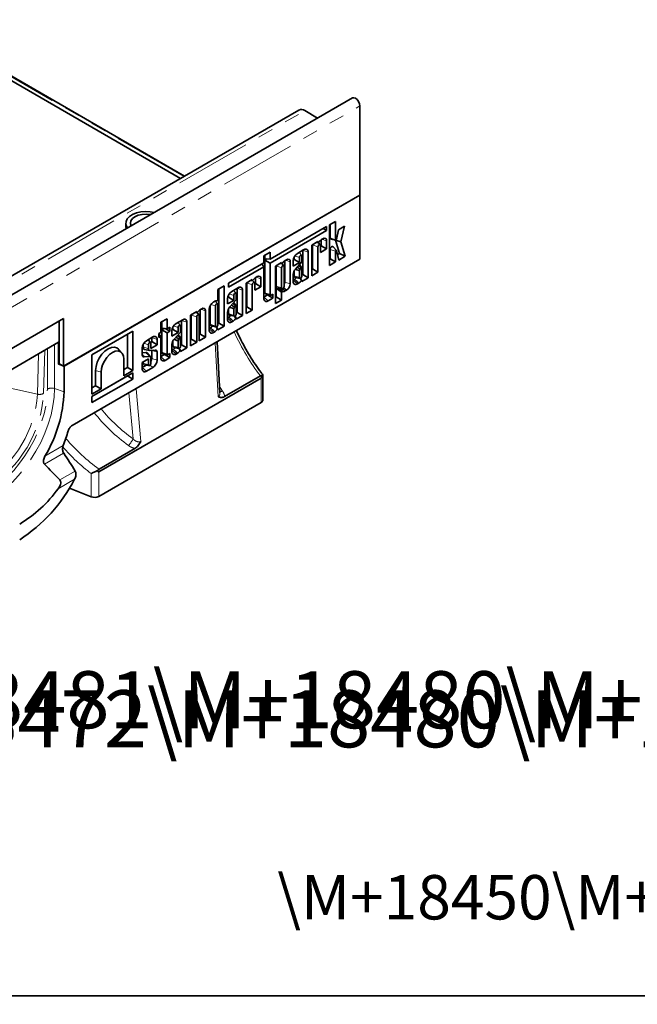
# Model space of a CAD drawing. Units: millimetres. Extents: x -27 to 1062, y -3 to 370.
# Drawn here: x 172 to 224, y 4 to 86 of the extents above; entities that cross this region are included whole.
import ezdxf

# ---------------------------------------------------------------- set-up
doc = ezdxf.new("R2010")
doc.units = ezdxf.units.MM
doc.linetypes.add('PHANTOM', pattern=[12.7, 6.35, -1.27, 1.27, -1.27, 1.27, -1.27])
doc.layers.add('FORMAT', color=7, linetype='Continuous')
doc.styles.add('SLDTEXTSTYLE0', font='TXT', dxfattribs={"width": 0.7, "bigfont": 'bigfont'})

# ---------------------------------------------------------------- blocks, each defined once
blk = doc.blocks.new('SW_NOTE_0')
at = {"layer": 'FORMAT', "color": 0, "char_height": 4.7625, "attachment_point": 2, "style": 'SLDTEXTSTYLE0'}
for s, insert in [('\\M+1844C\\M+18480\\M+18484\\M+18480\\M+1847B \\M+18472\\M+18480\\M+18474\\M+18480\\M+18480\\M+18484\\M+18472\\M+18480\\M+18474\\M+1847E\\M+18480\\M+1847A,', (25.598, 6.12)), ('\\M+18481\\M+18480\\M+1847C\\M+18485\\M+1847D\\M+18475\\M+18484\\M+18482\\M+18480\\M+18472\\M+18470\\M+18491 \\M+18483\\M+18475\\M+1847B\\M+18488\\M+18479\\M+18491', (25.592, -0.23))]:
    blk.add_mtext(s, dxfattribs=dict(at, insert=insert))

msp = doc.modelspace()

# ---------------------------------------------------------------- linework, layer by layer
at = {"color": 7, "linetype": 'Continuous', "lineweight": 35}
for p, q in [((185.61, 73.187), (162.686, 86.421)), ((185.937, 73.376), (165.234, 85.327)), ((199.943, 79.893), (111.643, 28.918)), ((195.481, 78.885), (108.065, 28.421)), ((200.577, 79.224), (200.577, 71.793)), ((195.981, 78.836), (197.046, 78.22)), ((200.577, 71.793), (175.828, 57.506)), ((175.872, 57.531), (200.577, 71.793)), ((200.577, 71.793), (200.577, 66.441)), ((181.035, 69.447), (181.035, 69.141)), ((197.794, 69.165), (193.082, 66.445)), ((197.504, 68.998), (197.794, 68.831)), ((197.794, 68.831), (197.794, 69.165)), ((198.544, 69.595), (198.023, 69.295)), ((198.023, 69.295), (198.023, 65.917)), ((198.095, 68.218), (198.095, 69.336)), ((198.544, 68.068), (198.544, 69.595)), ((199.291, 69.192), (198.791, 68.904)), ((198.986, 67.892), (199.291, 69.192)), ((193.082, 66.111), (197.794, 68.831)), ((198.791, 68.904), (198.613, 68.097)), ((197.069, 67.909), (196.549, 67.609)), ((196.549, 67.609), (196.549, 65.066)), ((196.621, 67.628), (196.622, 67.651)), ((196.621, 65.625), (196.621, 67.628)), ((196.915, 67.821), (197.088, 67.83)), ((197.069, 67.855), (197.069, 67.909)), ((197.069, 65.366), (197.069, 67.479)), ((197.256, 67.653), (197.097, 67.832)), ((197.195, 67.934), (197.118, 67.848)), ((197.273, 67.597), (197.273, 67.01)), ((197.273, 67.528), (197.345, 67.569)), ((197.345, 67.569), (197.345, 68.065)), ((197.345, 67.569), (197.794, 67.31)), ((197.489, 68.152), (197.374, 68.086)), ((197.794, 67.31), (197.794, 67.976)), ((198.152, 68.126), (198.559, 68.043)), ((198.608, 67.175), (198.333, 67.486)), ((198.534, 68.04), (198.536, 68.048)), ((198.87, 66.924), (198.534, 68.04)), ((198.534, 68.04), (198.986, 67.892)), ((199.35, 66.683), (198.986, 67.892)), ((193.082, 67.022), (192.562, 66.722)), ((192.562, 66.722), (192.562, 66.145)), ((192.634, 66.485), (192.634, 66.763)), ((193.082, 66.445), (193.082, 67.022)), ((195.08, 66.427), (195.08, 66.603)), ((195.904, 67.237), (195.357, 66.921)), ((195.715, 66.763), (195.501, 67.004)), ((195.528, 66.168), (195.528, 66.589)), ((195.732, 66.707), (195.732, 66.211)), ((195.804, 65.154), (195.804, 67.179)), ((196.253, 64.895), (196.253, 67.036)), ((197.273, 67.01), (197.794, 67.31)), ((198.095, 66.476), (198.095, 67.264)), ((198.544, 66.218), (198.544, 67.115)), ((198.613, 67.165), (198.807, 66.369)), ((198.696, 66.823), (198.87, 66.924)), ((198.807, 66.369), (199.35, 66.683)), ((198.87, 66.924), (199.35, 66.683)), ((200.577, 66.441), (176.547, 52.569)), ((192.562, 66.145), (189.599, 64.435)), ((189.599, 64.1), (192.562, 65.811)), ((192.395, 66.049), (192.562, 65.811)), ((192.562, 65.811), (192.562, 63.167)), ((192.634, 66.485), (193.082, 66.445)), ((192.634, 66.37), (192.807, 66.47)), ((192.634, 63.647), (192.634, 66.37)), ((192.634, 66.37), (193.082, 66.111)), ((193.082, 63.498), (193.082, 66.111)), ((194.035, 66.158), (193.515, 65.858)), ((193.515, 65.858), (193.515, 62.736)), ((193.588, 65.9), (193.587, 65.877)), ((193.587, 65.877), (193.587, 64.195)), ((193.882, 66.07), (194.055, 66.078)), ((194.035, 66.104), (194.035, 66.158)), ((194.035, 65.727), (194.035, 64.046)), ((194.222, 65.901), (194.064, 66.081)), ((194.161, 66.183), (194.084, 66.096)), ((194.24, 64.164), (194.24, 65.845)), ((194.312, 64.535), (194.312, 66.314)), ((194.455, 66.401), (194.341, 66.334)), ((194.76, 64.385), (194.76, 66.225)), ((195.008, 66.317), (195.008, 65.868)), ((195.008, 65.868), (195.528, 66.168)), ((195.013, 66.389), (195.08, 66.427)), ((195.08, 66.427), (195.528, 66.168)), ((195.732, 66.211), (195.195, 65.622)), ((195.727, 65.738), (195.518, 65.975)), ((195.677, 65.725), (195.582, 65.615)), ((195.732, 65.031), (195.732, 65.729)), ((198.023, 66.435), (198.095, 66.476)), ((198.023, 65.917), (198.544, 66.218)), ((198.095, 66.476), (198.544, 66.218)), ((191.866, 64.406), (191.866, 64.902)), ((192.009, 64.989), (191.895, 64.922)), ((195.008, 65.176), (195.008, 64.579)), ((195.08, 65.451), (195.08, 65.062)), ((195.166, 64.924), (195.573, 64.841)), ((195.528, 65.477), (195.528, 64.913)), ((195.732, 65.112), (195.804, 65.154)), ((195.732, 64.595), (196.253, 64.895)), ((195.804, 65.154), (196.253, 64.895)), ((196.549, 65.584), (196.621, 65.625)), ((196.549, 65.066), (197.069, 65.366)), ((196.621, 65.625), (197.069, 65.366)), ((189.238, 64.226), (188.717, 63.926)), ((189.238, 60.845), (189.238, 64.226)), ((189.599, 64.435), (189.599, 64.1)), ((190.425, 64.074), (189.877, 63.758)), ((191.59, 64.746), (191.07, 64.446)), ((191.07, 64.446), (191.07, 61.903)), ((191.141, 64.465), (191.142, 64.488)), ((191.141, 62.462), (191.141, 64.465)), ((191.436, 64.658), (191.609, 64.667)), ((191.59, 64.692), (191.59, 64.746)), ((191.59, 62.203), (191.59, 64.316)), ((191.777, 64.49), (191.618, 64.669)), ((191.715, 64.771), (191.638, 64.684)), ((191.794, 64.434), (191.794, 63.847)), ((191.794, 64.365), (191.866, 64.406)), ((191.794, 63.847), (192.314, 64.147)), ((191.866, 64.406), (192.314, 64.147)), ((192.314, 64.147), (192.314, 64.813)), ((195.008, 64.694), (195.118, 64.757)), ((195.357, 64.378), (195.474, 64.445)), ((195.732, 64.639), (195.732, 64.595)), ((188.717, 63.926), (188.717, 63.044)), ((188.789, 61.104), (188.789, 63.967)), ((189.534, 63.226), (189.6, 63.264)), ((189.6, 63.264), (189.6, 63.44)), ((189.6, 63.264), (190.049, 63.005)), ((190.236, 63.6), (190.022, 63.841)), ((190.049, 63.005), (190.049, 63.426)), ((190.253, 63.544), (190.253, 63.047)), ((190.325, 61.991), (190.325, 64.016)), ((190.773, 61.732), (190.773, 63.872)), ((192.562, 63.282), (192.865, 63.457)), ((192.714, 63.52), (193.12, 63.437)), ((192.865, 63.457), (192.865, 63.489)), ((192.865, 63.457), (193.313, 63.198)), ((193.313, 63.531), (193.169, 63.448)), ((193.313, 63.198), (193.313, 63.531)), ((193.515, 63.254), (193.587, 63.295)), ((193.587, 63.295), (193.587, 63.991)), ((193.587, 63.295), (194.035, 63.036)), ((193.636, 64.055), (193.676, 64.057)), ((193.674, 64.057), (194.08, 63.974)), ((194.035, 63.036), (194.035, 63.67)), ((194.084, 63.733), (194.161, 63.736)), ((194.341, 63.791), (194.455, 63.857)), ((188.065, 62.554), (188.065, 61.012)), ((188.459, 62.939), (188.342, 62.871)), ((188.7, 62.713), (188.488, 62.953)), ((188.513, 62.539), (188.513, 60.863)), ((188.717, 60.981), (188.717, 62.657)), ((189.529, 63.154), (189.529, 62.705)), ((189.529, 62.705), (190.049, 63.005)), ((190.253, 63.047), (189.715, 62.458)), ((190.248, 62.575), (190.038, 62.812)), ((190.197, 62.562), (190.103, 62.452)), ((190.253, 61.868), (190.253, 62.566)), ((191.07, 62.421), (191.141, 62.462)), ((191.141, 62.462), (191.59, 62.203)), ((192.911, 62.966), (193.313, 63.198)), ((193.515, 62.736), (194.035, 63.036)), ((186.949, 62.067), (186.429, 61.767)), ((186.429, 61.767), (186.429, 59.224)), ((186.5, 61.786), (186.501, 61.809)), ((186.5, 59.783), (186.5, 61.786)), ((186.795, 61.978), (186.968, 61.987)), ((186.949, 62.013), (186.949, 62.067)), ((186.949, 59.524), (186.949, 61.636)), ((187.135, 61.81), (186.977, 61.989)), ((187.074, 62.091), (186.997, 62.005)), ((187.153, 61.754), (187.153, 59.642)), ((187.225, 60.201), (187.225, 62.223)), ((187.368, 62.309), (187.254, 62.243)), ((187.673, 59.942), (187.673, 62.133)), ((187.993, 62.267), (187.993, 60.53)), ((189.529, 62.013), (189.529, 61.416)), ((189.6, 62.288), (189.6, 61.899)), ((189.687, 61.761), (190.094, 61.678)), ((190.049, 62.314), (190.049, 61.75)), ((190.253, 61.949), (190.325, 61.991)), ((190.253, 61.432), (190.773, 61.732)), ((190.325, 61.991), (190.773, 61.732)), ((191.07, 61.903), (191.59, 62.203)), ((136.937, 39.036), (175.828, 61.487)), ((175.474, 61.283), (175.474, 57.71)), ((175.828, 61.487), (175.828, 57.506)), ((184.478, 61.479), (183.958, 61.178)), ((183.958, 61.178), (183.958, 60.341)), ((184.03, 60.681), (184.03, 61.22)), ((184.478, 60.641), (184.478, 61.479)), ((185.779, 61.392), (185.232, 61.076)), ((185.59, 60.918), (185.377, 61.16)), ((185.608, 60.862), (185.608, 60.366)), ((185.68, 59.309), (185.68, 61.335)), ((186.128, 59.05), (186.128, 61.191)), ((188.151, 60.874), (188.558, 60.791)), ((188.717, 61.063), (188.789, 61.104)), ((188.717, 60.545), (189.238, 60.845)), ((188.789, 61.104), (189.238, 60.845)), ((189.529, 61.531), (189.638, 61.594)), ((189.877, 61.215), (189.994, 61.282)), ((190.253, 61.475), (190.253, 61.432)), ((181.612, 60.444), (178.206, 58.478)), ((181.164, 57.411), (181.164, 60.186)), ((181.612, 57.153), (181.612, 60.444)), ((183.958, 60.341), (183.797, 60.248)), ((183.797, 60.248), (183.797, 59.905)), ((183.797, 60.227), (183.958, 59.998)), ((183.797, 59.905), (183.958, 59.998)), ((183.958, 59.998), (183.958, 58.2)), ((184.03, 60.681), (184.478, 60.641)), ((184.03, 60.557), (184.217, 60.664)), ((184.03, 58.681), (184.03, 60.557)), ((184.03, 60.557), (184.478, 60.298)), ((184.322, 60.655), (184.709, 60.431)), ((184.709, 60.774), (184.478, 60.641)), ((184.478, 60.298), (184.709, 60.431)), ((184.478, 58.531), (184.478, 60.298)), ((184.709, 60.431), (184.709, 60.774)), ((184.883, 60.472), (184.883, 60.023)), ((184.883, 60.023), (185.404, 60.324)), ((184.889, 60.544), (184.955, 60.582)), ((184.955, 60.582), (184.955, 60.758)), ((184.955, 60.582), (185.404, 60.324)), ((185.608, 60.366), (185.07, 59.777)), ((185.603, 59.894), (185.393, 60.13)), ((185.404, 60.324), (185.404, 60.744)), ((187.153, 60.16), (187.225, 60.201)), ((187.225, 60.201), (187.673, 59.942)), ((187.993, 60.645), (188.103, 60.708)), ((188.342, 60.328), (188.459, 60.396)), ((188.717, 60.589), (188.717, 60.545)), ((136.937, 37.3), (175.423, 59.518)), ((175.423, 59.518), (175.423, 57.681)), ((182.469, 59.125), (182.469, 59.323)), ((183.293, 59.957), (182.746, 59.641)), ((183.104, 59.483), (182.89, 59.724)), ((182.917, 58.976), (182.917, 59.309)), ((183.086, 59.503), (183.193, 59.565)), ((183.122, 59.427), (183.122, 59.006)), ((183.122, 59.006), (183.642, 59.307)), ((183.193, 59.565), (183.193, 59.899)), ((183.193, 59.565), (183.642, 59.307)), ((183.642, 59.307), (183.642, 59.755)), ((184.883, 59.331), (184.883, 58.734)), ((184.955, 59.606), (184.955, 59.217)), ((185.404, 59.632), (185.404, 59.068)), ((185.552, 59.88), (185.457, 59.77)), ((185.608, 59.186), (185.608, 59.884)), ((185.608, 59.268), (185.68, 59.309)), ((185.68, 59.309), (186.128, 59.05)), ((186.429, 59.741), (186.5, 59.783)), ((186.429, 59.224), (186.949, 59.524)), ((186.5, 59.783), (186.949, 59.524)), ((187.153, 59.642), (187.673, 59.942)), ((188.89, 55.29), (188.654, 59.558)), ((178.206, 58.478), (178.206, 55.186)), ((180.695, 58.63), (180.42, 58.94)), ((182.397, 59.037), (182.397, 58.45)), ((182.397, 58.639), (182.708, 58.66)), ((182.566, 58.303), (183.024, 58.334)), ((182.603, 58.911), (183.01, 58.828)), ((183.096, 58.309), (182.821, 58.62)), ((183.492, 58.855), (183.051, 58.827)), ((183.193, 58.167), (183.193, 58.836)), ((183.642, 58.017), (183.642, 58.73)), ((183.958, 58.315), (184.261, 58.49)), ((184.11, 58.553), (184.517, 58.47)), ((184.261, 58.49), (184.261, 58.522)), ((184.261, 58.49), (184.709, 58.231)), ((184.709, 58.564), (184.565, 58.481)), ((184.709, 58.231), (184.709, 58.564)), ((184.883, 58.849), (184.993, 58.913)), ((185.042, 59.079), (185.448, 58.996)), ((185.232, 58.533), (185.349, 58.601)), ((185.608, 58.75), (186.128, 59.05)), ((185.608, 58.794), (185.608, 58.75)), ((175.474, 57.71), (175.423, 57.681)), ((175.423, 57.681), (175.665, 57.6)), ((175.474, 57.71), (175.828, 57.506)), ((175.872, 55.388), (175.872, 57.531)), ((180.858, 58.11), (180.858, 56.717)), ((182.917, 58.118), (182.397, 57.817)), ((182.397, 57.817), (182.397, 57.299)), ((182.397, 57.414), (182.732, 57.608)), ((182.469, 57.782), (182.469, 57.859)), ((182.555, 57.644), (182.962, 57.561)), ((182.917, 57.633), (182.917, 58.118)), ((183.122, 58.243), (183.122, 57.751)), ((184.307, 57.999), (184.709, 58.231)), ((181.612, 56.965), (178.206, 54.999)), ((178.206, 54.995), (181.164, 56.702)), ((178.512, 55.881), (178.512, 57.163)), ((178.96, 55.622), (178.96, 57.014)), ((180.858, 57.235), (181.164, 57.411)), ((180.858, 56.717), (181.612, 57.153)), ((181.164, 57.411), (181.612, 57.153)), ((181.164, 56.702), (181.164, 56.706)), ((181.164, 56.702), (181.612, 56.443)), ((181.612, 56.443), (181.612, 56.965)), ((182.746, 57.098), (183.293, 57.414)), ((192.269, 56.706), (189.283, 54.983)), ((192.472, 54.68), (192.472, 56.793)), ((178.206, 54.477), (181.612, 56.443)), ((178.206, 55.704), (178.512, 55.881)), ((178.512, 55.881), (178.96, 55.622)), ((178.776, 48.695), (192.325, 56.517)), ((178.206, 55.186), (178.96, 55.622)), ((178.206, 54.999), (178.206, 54.477)), ((178.776, 46.654), (192.325, 54.475)), ((181.788, 50.656), (178.802, 48.932)), ((176.328, 47.352), (178.136, 46.622))]:
    msp.add_line(p, q, dxfattribs=at)
at = {"color": 8, "linetype": 'PHANTOM', "lineweight": 18}
for p, q in [((185.875, 73.34), (165.082, 85.343)), ((112.277, 28.249), (200.577, 79.224)), ((108.547, 28.361), (195.981, 78.836)), ((198.095, 68.218), (198.544, 68.068)), ((196.621, 67.628), (197.069, 67.479)), ((196.966, 67.85), (197.069, 67.855)), ((197.407, 68.105), (197.794, 67.976)), ((195.145, 66.717), (195.528, 66.589)), ((195.81, 67.183), (196.253, 67.036)), ((198.095, 67.264), (198.544, 67.115)), ((193.587, 65.877), (194.035, 65.727)), ((193.932, 66.099), (194.035, 66.104)), ((194.374, 66.353), (194.76, 66.225)), ((191.928, 64.941), (192.314, 64.813)), ((195.08, 65.062), (195.528, 64.913)), ((191.141, 64.465), (191.59, 64.316)), ((191.486, 64.687), (191.59, 64.692)), ((193.587, 64.195), (194.035, 64.046)), ((194.214, 64.071), (194.455, 63.857)), ((194.312, 64.535), (194.76, 64.385)), ((195.008, 64.687), (195.357, 64.378)), ((189.666, 63.554), (190.049, 63.426)), ((190.331, 64.02), (190.773, 63.872)), ((192.562, 63.275), (192.911, 62.966)), ((192.634, 63.647), (193.082, 63.498)), ((194.035, 63.67), (193.587, 63.991)), ((193.636, 64.055), (194.084, 63.733)), ((188.13, 62.667), (188.513, 62.539)), ((186.5, 61.786), (186.949, 61.636)), ((186.845, 62.007), (186.949, 62.013)), ((187.287, 62.262), (187.673, 62.133)), ((189.6, 61.899), (190.049, 61.75)), ((185.021, 60.872), (185.404, 60.744)), ((185.686, 61.338), (186.128, 61.191)), ((188.065, 61.012), (188.513, 60.863)), ((189.529, 61.524), (189.877, 61.215)), ((187.993, 60.637), (188.342, 60.328)), ((175.083, 59.322), (175.083, 55.651)), ((188.503, 59.439), (181.884, 55.618)), ((182.534, 59.437), (182.917, 59.309)), ((183.199, 59.903), (183.642, 59.755)), ((184.955, 59.217), (185.404, 59.068)), ((188.503, 59.439), (188.502, 59.47)), ((188.75, 54.975), (188.503, 59.439)), ((173.647, 55.185), (173.747, 58.55)), ((174.279, 58.857), (174.171, 55.239)), ((174.48, 55.605), (174.48, 58.973)), ((182.469, 59.125), (182.917, 58.976)), ((184.03, 58.681), (184.478, 58.531)), ((184.883, 58.842), (185.232, 58.533)), ((182.469, 57.782), (182.917, 57.633)), ((183.067, 57.614), (183.293, 57.414)), ((183.193, 58.167), (183.642, 58.017)), ((183.958, 58.308), (184.307, 57.999)), ((178.512, 57.163), (178.96, 57.014)), ((182.397, 57.407), (182.746, 57.098)), ((170.059, 55.986), (173.647, 55.185)), ((192.325, 54.475), (192.325, 56.517)), ((175.083, 55.651), (175.872, 55.388)), ((181.635, 51.458), (181.288, 55.306)), ((181.884, 55.618), (181.883, 55.649)), ((181.884, 55.618), (182.279, 51.24)), ((175.842, 50.265), (174.247, 49.344)), ((174.28, 50.015), (175.813, 50.9)), ((175.52, 48.027), (176.803, 48.768)), ((178.136, 46.622), (178.136, 48.567)), ((178.776, 48.695), (178.776, 46.654)), ((176.753, 48.087), (175.389, 47.299))]:
    msp.add_line(p, q, dxfattribs=at)
at = {"color": 7, "linetype": 'Continuous', "lineweight": 35, "flags": 128}
for points in [[(199.943, 79.893), (200.063, 79.916), (200.206, 79.867), (200.348, 79.752), (200.468, 79.59), (200.549, 79.404), (200.577, 79.224)], [(183.396, 70.34), (183.064, 70.401), (182.673, 70.421), (182.286, 70.388), (181.921, 70.304), (181.6, 70.175), (181.34, 70.006), (181.154, 69.807), (181.053, 69.588), (181.041, 69.362), (181.12, 69.141), (181.175, 69.058)], [(183.104, 70.172), (183.062, 70.179), (182.722, 70.205), (182.383, 70.179), (182.066, 70.103), (181.794, 69.983), (181.586, 69.826), (181.455, 69.643), (181.41, 69.447), (181.455, 69.251), (181.467, 69.227)], [(181.035, 69.141), (181.053, 69), (181.055, 68.989)], [(197.069, 67.479), (197.077, 67.528), (197.099, 67.579), (197.132, 67.624), (197.171, 67.656), (197.21, 67.669), (197.244, 67.663), (197.266, 67.637), (197.273, 67.597)], [(198.095, 67.264), (198.104, 67.323), (198.128, 67.383), (198.165, 67.438), (198.21, 67.48), (198.256, 67.503), (198.299, 67.506), (198.332, 67.487), (198.333, 67.486)], [(198.613, 68.097), (198.607, 68.081), (198.598, 68.065), (198.586, 68.053), (198.574, 68.045), (198.562, 68.043), (198.552, 68.047), (198.546, 68.055), (198.544, 68.068)], [(195.528, 66.589), (195.536, 66.639), (195.558, 66.69), (195.591, 66.735), (195.63, 66.766), (195.669, 66.78), (195.703, 66.773), (195.725, 66.748), (195.732, 66.707)], [(198.544, 67.115), (198.546, 67.131), (198.552, 67.147), (198.562, 67.162), (198.575, 67.173), (198.587, 67.18), (198.599, 67.181), (198.608, 67.175), (198.613, 67.165)], [(194.24, 65.845), (194.232, 65.886), (194.21, 65.912), (194.177, 65.918), (194.138, 65.904), (194.099, 65.873), (194.065, 65.828), (194.043, 65.777), (194.035, 65.727)], [(195.732, 65.729), (195.729, 65.736), (195.724, 65.741), (195.718, 65.744), (195.71, 65.745), (195.702, 65.743), (195.693, 65.739), (195.685, 65.733), (195.677, 65.725)], [(195.528, 64.913), (195.536, 64.872), (195.558, 64.847), (195.591, 64.84), (195.63, 64.854), (195.669, 64.885), (195.703, 64.93), (195.725, 64.981), (195.732, 65.031)], [(191.59, 64.316), (191.597, 64.365), (191.62, 64.416), (191.653, 64.461), (191.692, 64.493), (191.731, 64.506), (191.764, 64.5), (191.786, 64.474), (191.794, 64.434)], [(194.035, 64.046), (194.043, 64.005), (194.065, 63.98), (194.099, 63.973), (194.138, 63.987), (194.177, 64.018), (194.21, 64.063), (194.232, 64.114), (194.24, 64.164)], [(190.049, 63.426), (190.057, 63.476), (190.079, 63.527), (190.112, 63.571), (190.151, 63.603), (190.19, 63.617), (190.223, 63.61), (190.245, 63.585), (190.253, 63.544)], [(188.717, 62.657), (188.71, 62.698), (188.688, 62.724), (188.654, 62.73), (188.615, 62.717), (188.576, 62.685), (188.543, 62.64), (188.521, 62.589), (188.513, 62.539)], [(190.253, 62.566), (190.25, 62.573), (190.245, 62.578), (190.238, 62.581), (190.231, 62.582), (190.223, 62.58), (190.214, 62.576), (190.205, 62.57), (190.197, 62.562)], [(186.949, 61.636), (186.956, 61.686), (186.979, 61.737), (187.012, 61.782), (187.051, 61.813), (187.09, 61.827), (187.123, 61.82), (187.145, 61.795), (187.153, 61.754)], [(190.049, 61.75), (190.057, 61.709), (190.079, 61.683), (190.112, 61.677), (190.151, 61.691), (190.19, 61.722), (190.223, 61.767), (190.245, 61.818), (190.253, 61.868)], [(185.404, 60.744), (185.411, 60.794), (185.433, 60.845), (185.467, 60.89), (185.506, 60.921), (185.545, 60.935), (185.578, 60.929), (185.6, 60.903), (185.608, 60.862)], [(188.513, 60.863), (188.521, 60.822), (188.543, 60.797), (188.576, 60.79), (188.615, 60.804), (188.654, 60.836), (188.688, 60.88), (188.71, 60.931), (188.717, 60.981)], [(182.917, 59.309), (182.925, 59.359), (182.947, 59.41), (182.98, 59.454), (183.019, 59.486), (183.058, 59.5), (183.092, 59.493), (183.114, 59.468), (183.122, 59.427)], [(185.404, 59.068), (185.411, 59.027), (185.433, 59.002), (185.467, 58.995), (185.506, 59.009), (185.545, 59.04), (185.578, 59.085), (185.6, 59.136), (185.608, 59.186)], [(185.608, 59.884), (185.605, 59.891), (185.6, 59.896), (185.593, 59.9), (185.586, 59.9), (185.577, 59.898), (185.569, 59.894), (185.56, 59.888), (185.552, 59.88)], [(178.512, 57.163), (178.547, 57.496), (178.652, 57.847), (178.818, 58.192), (179.034, 58.508), (179.285, 58.774), (179.556, 58.971), (179.826, 59.086), (180.077, 59.111), (180.294, 59.044), (180.42, 58.94)], [(178.96, 57.014), (178.993, 57.316), (179.087, 57.635), (179.238, 57.949), (179.435, 58.237), (179.664, 58.479), (179.909, 58.658), (180.155, 58.762), (180.384, 58.785), (180.58, 58.724), (180.731, 58.584), (180.826, 58.375), (180.858, 58.11)], [(183.051, 58.827), (183.022, 58.826), (182.996, 58.832), (182.973, 58.843), (182.954, 58.86), (182.938, 58.882), (182.926, 58.909), (182.919, 58.941), (182.917, 58.976)], [(182.555, 57.644), (182.527, 57.654), (182.484, 57.704), (182.469, 57.782)], [(183.122, 57.751), (183.114, 57.701), (183.092, 57.65), (183.058, 57.605), (183.019, 57.574), (182.98, 57.56), (182.947, 57.566), (182.925, 57.592), (182.917, 57.633)]]:
    msp.add_lwpolyline(points, dxfattribs=at)
at = {"color": 8, "linetype": 'PHANTOM', "lineweight": 18, "flags": 128}
for points in [[(169.518, 47.012), (170.074, 47.368), (170.622, 47.793), (171.157, 48.279), (171.671, 48.822), (172.158, 49.414), (172.612, 50.047), (173.026, 50.715), (173.397, 51.408), (173.719, 52.118), (173.988, 52.835), (174.201, 53.552), (174.355, 54.258), (174.448, 54.945), (174.48, 55.605)], [(175.083, 55.651), (175.05, 54.946), (174.95, 54.211), (174.786, 53.456), (174.558, 52.691), (174.27, 51.924), (173.926, 51.165), (173.53, 50.424), (173.087, 49.711), (172.602, 49.033), (172.081, 48.401), (171.532, 47.821), (170.96, 47.301), (170.374, 46.847), (169.78, 46.466)]]:
    msp.add_lwpolyline(points, dxfattribs=at)
at = {"color": 7, "linetype": 'Continuous', "lineweight": 35}
for centre, radius, start, end in [((195.688, 78.427), 0.503, 54.38242, 114.30712), ((197.608, 68.006), 0.188, 350.78596, 129.20329), ((198.176, 68.205), 0.0818, 170.7909, 253.28971), ((198.09, 67.057), 1.253, 124.8377, 135.60678), ((195.765, 66.283), 0.758, 122.60548, 177.39452), ((196.04, 67.07), 0.215, 350.78596, 129.20329), ((195.056, 65.306), 1.253, 124.8377, 135.60678), ((194.574, 66.255), 0.188, 350.78596, 129.20329), ((192.61, 63.894), 1.253, 124.8377, 135.60678), ((192.128, 64.843), 0.188, 350.78596, 129.20329), ((195.72, 65.14), 0.713, 137.48923, 177.07125), ((195.201, 65.042), 0.123, 170.37594, 253.70467), ((194.771, 65.277), 0.624, 303.69469, 323.14669), ((195.839, 65.435), 0.314, 145.00757, 172.27998), ((190.561, 63.907), 0.215, 350.78596, 129.20329), ((193.711, 64.177), 0.125, 171.48711, 253.63053), ((193.874, 64.552), 0.438, 326.66592, 357.7955), ((194.098, 64.415), 0.662, 302.60548, 357.39452), ((195.221, 64.545), 0.215, 170.78596, 309.20329), ((195.03, 65.119), 0.806, 303.40366, 323.70498), ((190.286, 63.119), 0.758, 122.60548, 177.39452), ((192.751, 63.632), 0.118, 172.39286, 251.68775), ((193.135, 63.489), 0.0538, 170.78596, 309.20329), ((194.064, 64.37), 0.641, 278.73885, 295.58716), ((188.75, 62.233), 0.758, 122.60548, 177.39452), ((188.625, 62.651), 0.332, 83.07223, 119.96684), ((190.241, 61.976), 0.713, 137.48923, 177.07125), ((190.36, 62.272), 0.314, 145.00757, 172.27998), ((192.774, 63.133), 0.215, 170.78596, 309.20329), ((187.969, 61.215), 1.253, 124.8377, 135.60678), ((187.487, 62.164), 0.188, 350.78596, 129.20329), ((189.721, 61.878), 0.123, 170.3755, 253.70456), ((189.292, 62.114), 0.624, 303.69469, 323.14669), ((185.64, 60.438), 0.758, 122.60548, 177.39452), ((185.915, 61.225), 0.215, 350.78596, 129.20329), ((188.186, 60.992), 0.123, 170.37545, 253.70454), ((187.756, 61.227), 0.624, 303.69469, 323.14669), ((189.741, 61.382), 0.215, 170.78596, 309.20329), ((189.55, 61.955), 0.806, 303.40366, 323.70498), ((183.429, 59.79), 0.215, 350.78596, 129.20329), ((188.206, 60.495), 0.215, 170.78596, 309.20329), ((188.015, 61.069), 0.806, 303.40366, 323.70498), ((183.154, 59.002), 0.758, 122.60548, 177.39452), ((185.596, 59.295), 0.713, 137.48923, 177.07125), ((185.076, 59.197), 0.123, 170.37545, 253.70454), ((185.715, 59.59), 0.314, 145.00757, 172.27998), ((182.548, 58.453), 0.151, 181.38321, 276.4876), ((182.666, 59.099), 0.199, 172.55783, 251.52278), ((182.727, 58.535), 0.127, 42.06486, 98.81724), ((183.034, 58.247), 0.0875, 357.75276, 96.36722), ((183.509, 58.724), 0.133, 2.89663, 97.27103), ((184.147, 58.665), 0.118, 172.39286, 251.68775), ((184.531, 58.523), 0.0538, 170.78596, 309.20329), ((185.096, 58.7), 0.215, 170.78596, 309.20329), ((184.647, 59.432), 0.624, 303.69469, 323.14669), ((184.905, 59.274), 0.806, 303.40366, 323.70498), ((182.677, 58.184), 0.517, 329.3695, 358.06232), ((182.885, 58.052), 0.758, 302.60548, 357.39452), ((184.171, 58.166), 0.215, 170.78596, 309.20329), ((182.61, 57.265), 0.215, 170.78596, 309.20329), ((164.727, 55.767), 11.151, 328.9444, 358.05156), ((192.222, 54.704), 0.251, 294.33324, 354.34662), ((162.882, 55.874), 13.855, 338.95849, 344.26683), ((164.968, 54.195), 13.274, 302.85832, 332.60269), ((166.364, 53.909), 11.186, 301.26584, 323.78197), ((178.42, 47.35), 0.782, 248.69388, 297.08878)]:
    msp.add_arc(centre, radius, start, end, dxfattribs=at)
at = {"color": 8, "linetype": 'PHANTOM', "lineweight": 18}
for centre, radius, start, end in [((164.199, 55.821), 9.469, 302.6951, 356.15006), ((164.054, 55.905), 10.139, 302.60902, 356.23614), ((173.832, 55.959), 0.795, 256.53988, 295.24285), ((174.836, 54.907), 0.784, 71.63088, 117.06152), ((188.967, 55.795), 0.381, 257.23579, 291.1391), ((179.783, 52.345), 2.054, 315.39864, 334.40017)]:
    msp.add_arc(centre, radius, start, end, dxfattribs=at)
at = {"color": 7, "linetype": 'Continuous', "lineweight": 35}
for centre, major_axis, ratio, start_param, end_param in [((197.106, 67.881), (0.0262, 0.0491), 0.520896, 2.367349, 4.275295), ((194.072, 66.129), (0.0262, 0.0491), 0.520896, 2.367349, 4.275295), ((191.626, 64.718), (0.0262, 0.0491), 0.520896, 2.367349, 4.275295), ((193.624, 64.008), (0.0229, 0.0448), 0.636992, 0.338794, 2.24674), ((194.072, 63.686), (0.0229, 0.0448), 0.636992, 0.338794, 2.24674), ((186.985, 62.038), (0.0262, 0.0491), 0.520896, 2.367349, 4.275295), ((191.972, 61.387), (-0.34, 4.875), 0.075133, 3.178227, 3.4494), ((160.95, 56.731), (17.958, -17.073), 0.285435, 0.816024, 0.907898), ((169.932, 47.959), (14.856, -14.511), 0.193884, 1.379425, 1.468555), ((178.423, 53.566), (-0.34, 4.875), 0.075133, 2.907053, 3.178227)]:
    msp.add_ellipse(centre, major_axis=major_axis, ratio=ratio, start_param=start_param, end_param=end_param, dxfattribs=at)
at = {"color": 8, "linetype": 'PHANTOM', "lineweight": 18}
for centre, major_axis, ratio, start_param, end_param in [((194.01, 63.028), (-3.808, 9.325), 0.463708, 1.66686, 2.112596), ((188.148, 59.652), (0.501, -0.001), 0.601026, 5.501071, 5.872977), ((181.528, 55.83), (0.502, -0.018), 0.572914, 5.148998, 5.520904), ((191.054, 61.321), (-3.621, 9.428), 0.441901, 2.017701, 2.065059), ((184.29, 57.417), (-7.015, 7.34), 0.68293, 1.438529, 1.83028), ((184.555, 57.662), (-6.784, 6.882), 0.686846, 1.436691, 1.81834), ((181.334, 55.71), (-6.651, 7.607), 0.670141, 1.538974, 1.917765), ((181.047, 55.474), (-6.888, 8.055), 0.666569, 1.583363, 1.893088)]:
    msp.add_ellipse(centre, major_axis=major_axis, ratio=ratio, start_param=start_param, end_param=end_param, dxfattribs=at)
at = {"color": 7, "linetype": 'Continuous', "lineweight": 35}
for points, knots in [([(195.338, 65.778), (195.352, 65.769), (195.433, 65.714), (195.515, 65.66), (195.582, 65.615)], [0, 0, 0, 0, 0.175046, 1, 1, 1, 1]), ([(195.179, 65.599), (195.221, 65.584), (195.337, 65.544), (195.453, 65.503), (195.528, 65.477)], [0, 0, 0, 0, 0.358247, 1, 1, 1, 1]), ([(195.118, 64.757), (195.177, 64.705), (195.236, 64.653), (195.296, 64.601), (195.355, 64.549), (195.414, 64.497), (195.474, 64.445)], [-0.001035302, -0.001035302, -0.001035302, -0.001035302, 0, 0, 0, 0.001035299, 0.001035299, 0.001035299, 0.001035299]), ([(195.608, 64.875), (195.617, 64.856), (195.657, 64.775), (195.7, 64.698), (195.732, 64.639)], [0, 0, 0, 0, 0.228711, 1, 1, 1, 1]), ([(195.732, 64.639), (195.732, 64.653), (195.726, 64.664), (195.704, 64.665), (195.69, 64.655), (195.68, 64.641)], [0, 0, 0, 0, 0.5, 0.5, 1, 1, 1, 1]), ([(193.893, 64.012), (193.929, 63.975), (194.019, 63.882), (194.108, 63.79), (194.161, 63.736)], [0, 0, 0, 0, 0.4099486, 1, 1, 1, 1]), ([(194.128, 63.984), (194.141, 63.972), (194.212, 63.908), (194.282, 63.844), (194.341, 63.791)], [0, 0, 0, 0, 0.179273, 1, 1, 1, 1]), ([(188.665, 62.981), (188.675, 62.979), (188.689, 62.985), (188.711, 63.012), (188.717, 63.03), (188.717, 63.044)], [0, 0, 0, 0, 0.5, 0.5, 1, 1, 1, 1]), ([(189.699, 62.436), (189.741, 62.421), (189.858, 62.381), (189.974, 62.34), (190.049, 62.314)], [0, 0, 0, 0, 0.3582468, 1, 1, 1, 1]), ([(189.858, 62.615), (189.872, 62.605), (189.954, 62.551), (190.035, 62.497), (190.103, 62.452)], [0, 0, 0, 0, 0.175046, 1, 1, 1, 1]), ([(190.128, 61.711), (190.138, 61.693), (190.178, 61.612), (190.22, 61.535), (190.253, 61.475)], [0, 0, 0, 0, 0.228711, 1, 1, 1, 1]), ([(188.593, 60.825), (188.602, 60.806), (188.642, 60.725), (188.685, 60.648), (188.717, 60.589)], [0, 0, 0, 0, 0.228711, 1, 1, 1, 1]), ([(189.638, 61.594), (189.698, 61.542), (189.757, 61.49), (189.816, 61.438), (189.876, 61.386), (189.935, 61.334), (189.994, 61.282)], [-0.001035302, -0.001035302, -0.001035302, -0.001035302, 0, 0, 0, 0.001035299, 0.001035299, 0.001035299, 0.001035299]), ([(190.253, 61.475), (190.253, 61.49), (190.247, 61.501), (190.225, 61.502), (190.211, 61.492), (190.2, 61.478)], [0, 0, 0, 0, 0.5, 0.5, 1, 1, 1, 1]), ([(188.103, 60.708), (188.162, 60.656), (188.221, 60.604), (188.281, 60.552), (188.34, 60.5), (188.399, 60.448), (188.459, 60.396)], [-0.001035302, -0.001035302, -0.001035302, -0.001035302, 0, 0, 0, 0.001035299, 0.001035299, 0.001035299, 0.001035299]), ([(188.717, 60.589), (188.717, 60.603), (188.711, 60.614), (188.689, 60.616), (188.675, 60.606), (188.665, 60.592)], [0, 0, 0, 0, 0.5, 0.5, 1, 1, 1, 1]), ([(192.472, 56.797), (192.421, 56.862), (192.208, 57.136), (191.842, 57.655), (191.383, 58.365), (190.947, 59.116), (190.569, 59.823), (190.352, 60.289), (190.26, 60.485)], [0, 0, 0, 0, 0.061871, 0.260473, 0.45912, 0.657669, 0.856017, 1, 1, 1, 1]), ([(185.054, 59.754), (185.096, 59.74), (185.212, 59.699), (185.329, 59.659), (185.404, 59.632)], [0, 0, 0, 0, 0.358247, 1, 1, 1, 1]), ([(185.213, 59.933), (185.227, 59.924), (185.309, 59.869), (185.39, 59.815), (185.457, 59.77)], [0, 0, 0, 0, 0.1750464, 1, 1, 1, 1]), ([(182.397, 58.476), (182.4, 58.473), (182.404, 58.469), (182.407, 58.466), (182.46, 58.412), (182.513, 58.357), (182.566, 58.303)], [-0.000065446, -0.000065446, -0.000065446, -0.000065446, 0, 0, 0, 0.001035289, 0.001035289, 0.001035289, 0.001035289]), ([(182.708, 58.66), (182.76, 58.606), (182.813, 58.551), (182.866, 58.497), (182.919, 58.442), (182.972, 58.388), (183.024, 58.334)], [-0.001035287, -0.001035287, -0.001035287, -0.001035287, 0, 0, 0, 0.00103529, 0.00103529, 0.00103529, 0.00103529]), ([(183.282, 58.842), (183.327, 58.828), (183.447, 58.791), (183.567, 58.754), (183.642, 58.73)], [0, 0, 0, 0, 0.3760038, 1, 1, 1, 1]), ([(184.993, 58.913), (185.052, 58.861), (185.112, 58.809), (185.171, 58.757), (185.231, 58.705), (185.29, 58.653), (185.349, 58.601)], [-0.001035302, -0.001035302, -0.001035302, -0.001035302, 0, 0, 0, 0.001035299, 0.001035299, 0.001035299, 0.001035299]), ([(185.483, 59.03), (185.492, 59.011), (185.533, 58.93), (185.575, 58.853), (185.608, 58.794)], [0, 0, 0, 0, 0.228711, 1, 1, 1, 1]), ([(185.608, 58.794), (185.608, 58.808), (185.602, 58.819), (185.58, 58.82), (185.566, 58.81), (185.555, 58.797)], [0, 0, 0, 0, 0.5, 0.5, 1, 1, 1, 1]), ([(192.407, 56.749), (192.411, 56.752), (192.429, 56.76), (192.451, 56.773), (192.468, 56.786), (192.474, 56.793), (192.47, 56.795), (192.47, 56.795)], [0, 0, 0, 0, 0.094088, 0.360421, 0.633911, 0.941011, 1, 1, 1, 1]), ([(189.283, 54.983), (189.234, 54.954), (189.186, 54.934), (189.09, 54.908), (189.043, 54.902), (188.953, 54.903), (188.909, 54.911), (188.826, 54.936), (188.787, 54.954), (188.75, 54.975)], [0, 0, 0, 0, 0.25, 0.25, 0.5, 0.5, 0.75, 0.75, 1, 1, 1, 1]), ([(176.217, 52.117), (176.23, 52.163), (176.248, 52.209), (176.292, 52.298), (176.318, 52.342), (176.376, 52.421), (176.409, 52.458), (176.476, 52.521), (176.512, 52.548), (176.547, 52.569)], [0, 0, 0, 0, 0.25, 0.25, 0.5, 0.5, 0.75, 0.75, 1, 1, 1, 1]), ([(181.788, 50.656), (181.836, 50.684), (181.884, 50.719), (181.976, 50.801), (182.02, 50.848), (182.102, 50.949), (182.141, 51.004), (182.214, 51.119), (182.248, 51.179), (182.279, 51.24)], [0, 0, 0, 0, 0.25, 0.25, 0.5, 0.5, 0.75, 0.75, 1, 1, 1, 1]), ([(175.813, 50.9), (175.793, 50.848), (175.778, 50.794), (175.759, 50.684), (175.754, 50.626), (175.757, 50.542), (175.759, 50.515), (175.766, 50.46), (175.772, 50.433), (175.794, 50.354), (175.814, 50.307), (175.842, 50.265)], [0, 0, 0, 0, 0.25, 0.25, 0.5, 0.5, 0.625, 0.625, 0.75, 0.75, 1, 1, 1, 1]), ([(174.247, 49.344), (174.227, 49.364), (174.21, 49.388), (174.183, 49.439), (174.173, 49.467), (174.16, 49.524), (174.157, 49.554), (174.155, 49.613), (174.156, 49.643), (174.167, 49.733), (174.182, 49.792), (174.223, 49.906), (174.249, 49.961), (174.28, 50.015)], [0, 0, 0, 0, 0.125, 0.125, 0.25, 0.25, 0.375, 0.375, 0.5, 0.5, 0.75, 0.75, 1, 1, 1, 1]), ([(176.803, 48.768), (176.831, 48.722), (176.85, 48.668), (176.869, 48.554), (176.87, 48.494), (176.858, 48.373), (176.845, 48.314), (176.807, 48.198), (176.782, 48.141), (176.753, 48.087)], [0, 0, 0, 0, 0.25, 0.25, 0.5, 0.5, 0.75, 0.75, 1, 1, 1, 1]), ([(178.136, 48.567), (178.154, 48.573), (178.173, 48.579), (178.212, 48.593), (178.233, 48.601), (178.295, 48.625), (178.34, 48.645), (178.432, 48.687), (178.48, 48.711), (178.552, 48.75), (178.576, 48.763), (178.623, 48.79), (178.646, 48.805), (178.669, 48.819)], [0, 0, 0, 0, 0.125, 0.125, 0.25, 0.25, 0.5, 0.5, 0.75, 0.75, 0.875, 0.875, 1, 1, 1, 1]), ([(178.802, 48.932), (178.778, 48.918), (178.755, 48.902), (178.711, 48.864), (178.689, 48.842), (178.669, 48.819)], [0, 0, 0, 0, 0.5, 0.5, 1, 1, 1, 1]), ([(175.389, 47.299), (175.43, 47.354), (175.467, 47.41), (175.531, 47.528), (175.558, 47.59), (175.593, 47.719), (175.602, 47.787), (175.592, 47.884), (175.585, 47.916), (175.56, 47.976), (175.542, 48.003), (175.52, 48.027)], [0, 0, 0, 0, 0.25, 0.25, 0.5, 0.5, 0.75, 0.75, 0.875, 0.875, 1, 1, 1, 1])]:
    msp.add_open_spline(points, degree=3, knots=knots, dxfattribs=at)
at = {"color": 8, "linetype": 'PHANTOM', "lineweight": 18}
for points, knots in [([(195.44, 65.891), (195.453, 65.882), (195.516, 65.838), (195.595, 65.782), (195.661, 65.736), (195.677, 65.725)], [0, 0, 0, 0, 0.16242, 0.79844, 1, 1, 1, 1]), ([(195.68, 64.641), (195.646, 64.698), (195.606, 64.764), (195.568, 64.834), (195.563, 64.843)], [0, 0, 0, 0, 0.86594, 1, 1, 1, 1]), ([(189.961, 62.728), (189.974, 62.719), (190.037, 62.674), (190.115, 62.619), (190.181, 62.573), (190.197, 62.562)], [0, 0, 0, 0, 0.16242, 0.79844, 1, 1, 1, 1]), ([(190.2, 61.478), (190.166, 61.535), (190.127, 61.601), (190.089, 61.67), (190.084, 61.68)], [0, 0, 0, 0, 0.86594, 1, 1, 1, 1]), ([(188.665, 60.592), (188.631, 60.649), (188.591, 60.714), (188.553, 60.784), (188.548, 60.793)], [0, 0, 0, 0, 0.86594, 1, 1, 1, 1]), ([(185.316, 60.046), (185.329, 60.037), (185.392, 59.993), (185.47, 59.938), (185.536, 59.891), (185.552, 59.88)], [0, 0, 0, 0, 0.16242, 0.79844, 1, 1, 1, 1]), ([(185.555, 58.797), (185.521, 58.854), (185.481, 58.919), (185.444, 58.989), (185.438, 58.998)], [0, 0, 0, 0, 0.86594, 1, 1, 1, 1]), ([(188.75, 54.975), (188.766, 54.986), (188.798, 55.009), (188.838, 55.057), (188.871, 55.12), (188.889, 55.2), (188.895, 55.258), (188.89, 55.29), (188.89, 55.29)], [0, 0, 0, 0, 0.161761, 0.328586, 0.537799, 0.755623, 0.998406, 1, 1, 1, 1]), ([(189.104, 55.44), (189.155, 55.365), (189.197, 55.29), (189.242, 55.175), (189.255, 55.136), (189.274, 55.059), (189.28, 55.021), (189.283, 54.983)], [0, 0, 0, 0, 0.5, 0.5, 0.75, 0.75, 1, 1, 1, 1]), ([(181.635, 51.458), (181.678, 51.409), (181.726, 51.366), (181.829, 51.29), (181.885, 51.259), (181.972, 51.226), (182.002, 51.217), (182.061, 51.205), (182.091, 51.202), (182.148, 51.202), (182.177, 51.205), (182.231, 51.218), (182.256, 51.227), (182.279, 51.24)], [0, 0, 0, 0, 0.25, 0.25, 0.5, 0.5, 0.625, 0.625, 0.75, 0.75, 0.875, 0.875, 1, 1, 1, 1]), ([(181.788, 50.656), (181.738, 50.667), (181.69, 50.681), (181.594, 50.713), (181.547, 50.732), (181.411, 50.795), (181.325, 50.845), (181.245, 50.903)], [0, 0, 0, 0, 0.25, 0.25, 0.5, 0.5, 1, 1, 1, 1])]:
    msp.add_open_spline(points, degree=3, knots=knots, dxfattribs=at)
at = {"color": 7, "linetype": 'Continuous', "lineweight": 35}
msp.add_open_spline([(192.407, 56.749), (192.363, 56.748), (192.316, 56.733), (192.269, 56.706)], degree=3, dxfattribs=at)
at = {"layer": 'FORMAT', "color": 7, "lineweight": 35}
msp.add_line((20, 5), (415, 5), dxfattribs=at)

# ---------------------------------------------------------------- block references
at = {"layer": 'FORMAT', "color": 7}
msp.add_blockref('SW_NOTE_0', (305.679, 32.305), dxfattribs=at)

# ---------------------------------------------------------------- texts
at = {"layer": 'FORMAT', "color": 7, "insert": (331.774, 15.071), "char_height": 3.704167, "attachment_point": 2, "style": 'SLDTEXTSTYLE0'}
msp.add_mtext('\\M+18450\\M+18480\\M+1847C\\M+18479\\M+1847D\\M+18475\\M+18482\\M+18471\\M+18475\\M+18484\\M+18480\\M+1847E \\M+18452\\M+18453\\M+1844F 72566411-1.03-2016', dxfattribs=at)

doc.saveas('drawing.dxf')
